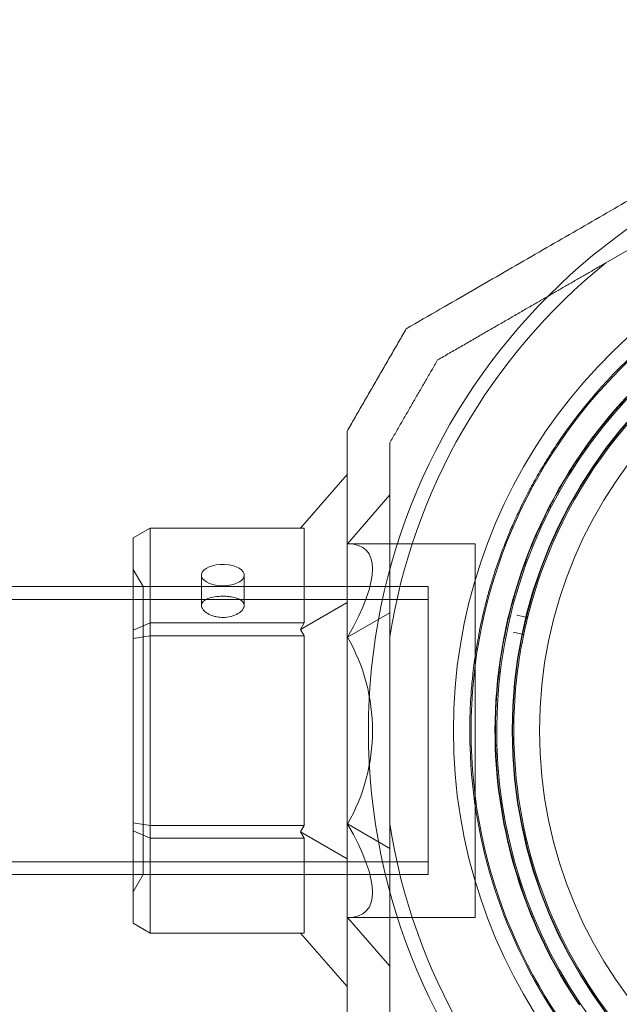
# Model space of a CAD drawing. Units: millimetres. Extents: x -686 to 8080, y -512 to 7182.
# Drawn here: x 4501 to 4571, y 2270 to 2385 of the extents above; entities that cross this region are included whole.
import ezdxf

# ---------------------------------------------------------------- set-up
doc = ezdxf.new("R2010")
doc.units = ezdxf.units.MM
doc.layers.add('Dimensions', color=7, linetype='Continuous')
doc.styles.get("Standard").update_dxf_attribs({"font": 'arial.ttf'})
doc.dimstyles.new('Leikkiset keinu', dxfattribs={"dimtxt": 150, "dimasz": 2.5, "dimexe": 0.06, "dimexo": 0.625, "dimtad": 0, "dimtih": 1, "dimtoh": 1, "dimdec": 0, "dimtxsty": 'Standard', "dimcen": 2.5, "dimadec": 0, "dimazin": 0, "dimtfac": 1, "dimtmove": 0, "dimatfit": 3, "dimfxl": 1, "dimarcsym": 0})

# ---------------------------------------------------------------- blocks, each defined once
blk = doc.blocks.new('A$C2b126efb')
at = {"color": 0, "linetype": 'Continuous', "lineweight": 0}
for p, q in [((4893.12, 2536.55), (4885.04, 2531.89)), ((4854.77, 2507.13), (4849.34, 2500.85)), ((4859.77, 2504.73), (4854.82, 2499.02)), ((4829.77, 2499.7), (4831.77, 2500.85)), ((4831.77, 2500.85), (4831.77, 2489.76)), ((4849.77, 2500.85), (4831.77, 2500.85)), ((4849.77, 2489.76), (4849.77, 2500.85)), ((4829.77, 2488.92), (4829.77, 2499.7)), ((4854.82, 2499.02), (4869.77, 2499.02)), ((4869.77, 2455.32), (4869.77, 2499.02)), ((4830.92, 2494.02), (4829.77, 2496.02)), ((4837.75, 2491.81), (4837.75, 2495.36)), ((4842.75, 2491.81), (4842.75, 2495.36)), ((4804.77, 2494.02), (4829.77, 2494.02)), ((4829.77, 2494.02), (4864.27, 2494.02)), ((4830.92, 2494.02), (4864.27, 2494.02)), ((4830.92, 2494.02), (4830.92, 2460.32)), ((4864.27, 2494.02), (4864.27, 2460.32)), ((4864.27, 2494.02), (4864.27, 2460.32)), ((4364.27, 2492.52), (4864.27, 2492.52)), ((4854.77, 2492.15), (4849.34, 2489.01)), ((4859.77, 2490.95), (4854.82, 2488.1)), ((4874.64, 2490.69), (4875.73, 2490.42)), ((4829.77, 2488.92), (4831.77, 2489.76)), ((4829.77, 2487.95), (4829.77, 2488.92)), ((4831.77, 2489.76), (4831.77, 2488.26)), ((4831.77, 2489.76), (4849.77, 2489.76)), ((4849.77, 2489.76), (4849.34, 2489.01)), ((4849.34, 2489.01), (4849.77, 2488.26)), ((4831.77, 2488.26), (4829.77, 2487.95)), ((4829.77, 2466.39), (4829.77, 2487.95)), ((4831.77, 2488.26), (4831.77, 2466.08)), ((4849.77, 2488.26), (4831.77, 2488.26)), ((4849.77, 2466.08), (4849.77, 2488.26)), ((4859.77, 2466.23), (4859.77, 2488.12)), ((4875.29, 2488.46), (4874.19, 2488.69)), ((4829.77, 2465.43), (4829.77, 2466.39)), ((4831.77, 2466.08), (4829.77, 2466.39)), ((4831.77, 2466.08), (4831.77, 2464.58)), ((4831.77, 2466.08), (4849.77, 2466.08)), ((4849.77, 2466.08), (4849.34, 2465.33)), ((4854.82, 2466.25), (4859.77, 2463.39)), ((4829.77, 2454.65), (4829.77, 2465.43)), ((4831.77, 2464.58), (4829.77, 2465.43)), ((4849.34, 2465.33), (4849.77, 2464.58)), ((4849.34, 2465.33), (4854.77, 2462.19)), ((4831.77, 2464.58), (4831.77, 2453.49)), ((4849.77, 2464.58), (4831.77, 2464.58)), ((4849.77, 2453.49), (4849.77, 2464.58)), ((4364.27, 2461.82), (4864.27, 2461.82)), ((4804.77, 2460.32), (4829.77, 2460.32)), ((4829.77, 2460.32), (4864.27, 2460.32)), ((4830.92, 2460.32), (4829.77, 2458.32)), ((4830.92, 2460.32), (4864.27, 2460.32)), ((4831.77, 2453.49), (4829.77, 2454.65)), ((4854.82, 2455.32), (4869.77, 2455.32)), ((4854.82, 2455.32), (4859.77, 2449.61)), ((4831.77, 2453.49), (4849.77, 2453.49)), ((4849.34, 2453.49), (4854.77, 2447.22))]:
    blk.add_line(p, q, dxfattribs=at)
for centre, radius, start, end in [((4929.27, 2477.17), 72, 90, 270), ((4929.27, 2477.17), 62.07, 106.9278, 253.072), ((4929.27, 2477.17), 60, 90, 270), ((4929.27, 2477.17), 57, 90, 240), ((4929.27, 2477.17), 60.15, 109.8349, 142.1651), ((4929.27, 2477.17), 70.36, 128.9504, 171.0496), ((4929.27, 2477.17), 55.2, 0, 180), ((4929.27, 2477.17), 55.15, 0, 180), ((4929.27, 2477.17), 57.15, 109.8349, 142.1651), ((4929.27, 2477.17), 57.2, 109.9616, 142.038), ((4929.27, 2477.17), 52, 0, 180), ((4929.27, 2477.17), 55, 116.9123, 165.9448), ((4929.27, 2477.17), 57.2, 142.0384, 180), ((4929.27, 2477.17), 55, 166.2578, 168.0279), ((4835.9, 2477.17), 21.85, 330, 30), ((4929.27, 2477.17), 55, 168.3409, 180), ((4929.27, 2477.17), 57.2, 180, 181.9616), ((4929.27, 2477.17), 55.2, 180, 0), ((4929.27, 2477.17), 55.15, 180, 0), ((4929.27, 2477.17), 55, 180, 217.3734), ((4929.27, 2477.17), 52, 180, 0), ((4929.27, 2477.17), 60.15, 181.8349, 214.1651), ((4929.27, 2477.17), 57.2, 181.9616, 214.038), ((4929.27, 2477.17), 57.15, 181.8349, 214.1651), ((4929.27, 2477.17), 70.36, 188.9504, 231.0496)]:
    blk.add_arc(centre, radius, start, end, dxfattribs=at)
for major_axis, end_param in [((-45.1, 35.19), 0.000006), ((-47.4, -32.02), 0.000007)]:
    blk.add_ellipse((4929.27, 2477.17), major_axis=major_axis, ratio=0.000002, start_param=0, end_param=end_param, dxfattribs=at)
at = {"color": 0, "linetype": 'Continuous', "lineweight": 0, "extrusion": (2.43893e-16, 2.23512e-23, -1)}
for major_axis, start_param, end_param in [((-21.11, -21.11), 2.879793, 3.926991), ((-21.11, 21.11), 2.356194, 3.403392)]:
    blk.add_ellipse((4835.9, 2477.17), major_axis=major_axis, ratio=0.267949, start_param=start_param, end_param=end_param, dxfattribs=at)
at = {"color": 0, "linetype": 'Continuous', "lineweight": 0, "extrusion": (2.13334e-16, -1.23168e-16, -1)}
for major_axis in [(-2.5, 0), (2.5, 0)]:
    blk.add_ellipse((4840.25, 2495.36), major_axis=major_axis, ratio=0.5, start_param=-1.289761, end_param=1.851831, dxfattribs=at)
at = {"color": 0, "linetype": 'Continuous', "lineweight": 0, "extrusion": (1.92369e-16, 7.07797e-18, -1)}
blk.add_ellipse((4875.77, 2490.56), major_axis=(0.047, -0.142), ratio=0.999998, start_param=-1.005749, end_param=0.562325, dxfattribs=at)
at = {"color": 0, "linetype": 'Continuous', "lineweight": 0, "extrusion": (1.90381e-16, 6.39972e-18, -1)}
blk.add_ellipse((4875.26, 2488.32), major_axis=(-0.104, -0.108), ratio=0.999998, start_param=-3.703912, end_param=-2.135838, dxfattribs=at)
at = {"color": 0, "linetype": 'Continuous', "lineweight": 0}
for points, weights in [([(4861.7, 2524.18), (4890.55, 2540.84), (4918.83, 2557.17)], [1.52991727878, 1.68191541267, 1.54608086798]), ([(4865.36, 2520.52), (4875.66, 2526.47), (4885.04, 2531.89)], [1.47108871164, 1.52498134772, 1.54336100997]), ([(4861.7, 2524.18), (4858.23, 2518.18), (4854.77, 2512.18)], [1.42296673268, 1.42803359348, 1.42296673268]), ([(4865.36, 2520.52), (4862.56, 2515.68), (4859.77, 2510.84)], [1.40618504791, 1.40988128977, 1.40618504791]), ([(4854.77, 2442.16), (4854.77, 2477.17), (4854.77, 2512.18)], [1.48941667239, 1.64570072699, 1.48941667239]), ([(4859.77, 2488.12), (4859.77, 2498.95), (4859.77, 2510.84)], [1.54336100997, 1.52498134772, 1.47108871164]), ([(4859.77, 2443.5), (4859.77, 2455.39), (4859.77, 2466.23)], [1.47108871164, 1.52498134772, 1.54336100997])]:
    blk.add_rational_spline(points, weights, degree=2, dxfattribs=at)
for points, knots in [([(4869.12, 2477.17), (4869.12, 2477.7), (4869.13, 2478.25), (4869.14, 2478.82), (4869.14, 2478.89), (4869.15, 2478.96), (4869.15, 2479.04), (4869.17, 2479.64), (4869.19, 2480.26), (4869.24, 2480.91), (4869.24, 2480.96), (4869.24, 2481.01), (4869.25, 2481.07), (4869.29, 2481.76), (4869.35, 2482.48), (4869.43, 2483.24), (4869.43, 2483.26), (4869.43, 2483.28), (4869.43, 2483.3), (4869.47, 2483.69), (4869.52, 2484.09), (4869.57, 2484.5), (4869.57, 2484.51), (4869.57, 2484.52), (4869.57, 2484.52), (4869.62, 2484.93), (4869.67, 2485.34), (4869.74, 2485.76), (4869.74, 2485.81), (4869.75, 2485.85), (4869.75, 2485.89), (4869.87, 2486.71), (4870.02, 2487.56), (4870.19, 2488.45), (4870.21, 2488.59), (4870.24, 2488.73), (4870.27, 2488.86), (4870.37, 2489.4), (4870.49, 2489.95), (4870.61, 2490.5), (4870.68, 2490.79), (4870.75, 2491.08), (4870.82, 2491.37), (4870.89, 2491.65), (4870.96, 2491.93), (4871.03, 2492.21), (4871.09, 2492.44), (4871.15, 2492.66), (4871.21, 2492.89), (4871.23, 2492.96), (4871.25, 2493.03), (4871.27, 2493.1), (4871.35, 2493.39), (4871.43, 2493.7), (4871.52, 2494), (4871.56, 2494.14), (4871.61, 2494.29), (4871.65, 2494.43), (4871.79, 2494.89), (4871.93, 2495.34), (4872.07, 2495.79), (4872.26, 2496.37), (4872.46, 2496.94), (4872.66, 2497.51), (4872.67, 2497.53), (4872.68, 2497.55), (4872.69, 2497.57), (4872.9, 2498.16), (4873.11, 2498.73), (4873.33, 2499.29), (4873.49, 2499.68), (4873.64, 2500.06), (4873.8, 2500.44), (4873.87, 2500.6), (4873.93, 2500.75), (4874, 2500.91), (4874.13, 2501.22), (4874.27, 2501.52), (4874.4, 2501.82), (4874.5, 2502.03), (4874.59, 2502.23), (4874.68, 2502.43), (4874.79, 2502.67), (4874.9, 2502.9), (4875.01, 2503.13), (4875.34, 2503.83), (4875.68, 2504.49), (4876.01, 2505.12), (4876.08, 2505.25), (4876.15, 2505.38), (4876.21, 2505.51), (4876.57, 2506.19), (4876.93, 2506.82), (4877.29, 2507.43), (4877.33, 2507.5), (4877.37, 2507.57), (4877.41, 2507.64), (4877.78, 2508.28), (4878.15, 2508.87), (4878.51, 2509.44), (4878.9, 2510.06), (4879.28, 2510.64), (4879.66, 2511.19), (4879.67, 2511.2), (4879.68, 2511.21), (4879.68, 2511.22), (4880.05, 2511.75), (4880.4, 2512.25), (4880.75, 2512.72), (4881.1, 2513.2), (4881.43, 2513.64), (4881.76, 2514.07)], [0.00368652, 0.00368652, 0.00368652, 0.00368652, 0.00657487, 0.00657487, 0.00657487, 0.00692687, 0.00692687, 0.00692687, 0.00992886, 0.00992886, 0.00992886, 0.01016723, 0.01016723, 0.01016723, 0.01333399, 0.01333399, 0.01333399, 0.01340759, 0.01340759, 0.01340759, 0.01502776, 0.01502776, 0.01502776, 0.01506042, 0.01506042, 0.01506042, 0.01664794, 0.01664794, 0.01664794, 0.01680619, 0.01680619, 0.01680619, 0.0198883, 0.0198883, 0.0198883, 0.02036711, 0.02036711, 0.02036711, 0.02218975, 0.02218975, 0.02218975, 0.02312866, 0.02312866, 0.02312866, 0.02403772, 0.02403772, 0.02403772, 0.02474883, 0.02474883, 0.02474883, 0.02497107, 0.02497107, 0.02497107, 0.02591041, 0.02591041, 0.02591041, 0.02636901, 0.02636901, 0.02636901, 0.02779353, 0.02779353, 0.02779353, 0.02960937, 0.02960937, 0.02960937, 0.02967677, 0.02967677, 0.02967677, 0.03154576, 0.03154576, 0.03154576, 0.03284972, 0.03284972, 0.03284972, 0.03339087, 0.03339087, 0.03339087, 0.0344699, 0.0344699, 0.0344699, 0.03521122, 0.03521122, 0.03521122, 0.03609008, 0.03609008, 0.03609008, 0.03876768, 0.03876768, 0.03876768, 0.03933044, 0.03933044, 0.03933044, 0.04223398, 0.04223398, 0.04223398, 0.04257079, 0.04257079, 0.04257079, 0.04563256, 0.04563256, 0.04563256, 0.0489818, 0.0489818, 0.0489818, 0.04905151, 0.04905151, 0.04905151, 0.05228378, 0.05228378, 0.05228378, 0.05553222, 0.05553222, 0.05553222, 0.05553222]), ([(4872.12, 2477.17), (4872.12, 2477.67), (4872.13, 2478.2), (4872.14, 2478.74), (4872.14, 2478.8), (4872.14, 2478.86), (4872.15, 2478.92), (4872.16, 2479.49), (4872.19, 2480.09), (4872.23, 2480.72), (4872.23, 2480.76), (4872.23, 2480.79), (4872.24, 2480.82), (4872.28, 2481.49), (4872.33, 2482.18), (4872.41, 2482.92), (4872.41, 2482.93), (4872.41, 2482.93), (4872.41, 2482.94), (4872.45, 2483.3), (4872.49, 2483.67), (4872.54, 2484.06), (4872.54, 2484.09), (4872.54, 2484.12), (4872.55, 2484.16), (4872.59, 2484.52), (4872.64, 2484.88), (4872.69, 2485.25), (4872.7, 2485.32), (4872.71, 2485.39), (4872.72, 2485.45), (4872.83, 2486.21), (4872.96, 2486.99), (4873.12, 2487.81), (4873.15, 2487.97), (4873.18, 2488.12), (4873.21, 2488.28), (4873.27, 2488.58), (4873.33, 2488.88), (4873.4, 2489.18), (4873.44, 2489.4), (4873.49, 2489.62), (4873.54, 2489.84), (4873.6, 2490.09), (4873.66, 2490.35), (4873.72, 2490.61), (4873.79, 2490.89), (4873.86, 2491.18), (4873.93, 2491.46), (4873.99, 2491.67), (4874.04, 2491.87), (4874.1, 2492.08), (4874.12, 2492.15), (4874.14, 2492.23), (4874.16, 2492.3), (4874.24, 2492.59), (4874.32, 2492.87), (4874.4, 2493.16), (4874.44, 2493.3), (4874.48, 2493.44), (4874.53, 2493.58), (4874.65, 2494.01), (4874.79, 2494.44), (4874.93, 2494.86), (4874.95, 2494.93), (4874.97, 2495.01), (4875, 2495.08), (4875.16, 2495.57), (4875.33, 2496.07), (4875.51, 2496.56), (4875.71, 2497.11), (4875.91, 2497.66), (4876.12, 2498.19), (4876.28, 2498.6), (4876.45, 2499), (4876.61, 2499.39), (4876.66, 2499.5), (4876.71, 2499.61), (4876.76, 2499.73), (4876.9, 2500.06), (4877.05, 2500.39), (4877.19, 2500.71), (4877.26, 2500.87), (4877.33, 2501.02), (4877.4, 2501.17), (4877.53, 2501.44), (4877.65, 2501.7), (4877.77, 2501.96), (4878.07, 2502.58), (4878.37, 2503.16), (4878.66, 2503.73), (4878.75, 2503.89), (4878.84, 2504.06), (4878.92, 2504.22), (4879.24, 2504.81), (4879.56, 2505.38), (4879.88, 2505.92), (4879.94, 2506.02), (4880, 2506.12), (4880.05, 2506.22), (4880.39, 2506.79), (4880.72, 2507.32), (4881.04, 2507.83), (4881.41, 2508.42), (4881.78, 2508.97), (4882.13, 2509.49), (4882.15, 2509.52), (4882.17, 2509.54), (4882.19, 2509.57), (4882.52, 2510.06), (4882.85, 2510.51), (4883.17, 2510.95), (4883.17, 2510.96), (4883.18, 2510.97), (4883.19, 2510.97), (4883.51, 2511.42), (4883.83, 2511.83), (4884.13, 2512.23)], [0.00363725, 0.00363725, 0.00363725, 0.00363725, 0.00647888, 0.00647888, 0.00647888, 0.00677942, 0.00677942, 0.00677942, 0.00976738, 0.00976738, 0.00976738, 0.00992159, 0.00992159, 0.00992159, 0.01306375, 0.01306375, 0.01306375, 0.01309144, 0.01309144, 0.01309144, 0.01463484, 0.01463484, 0.01463484, 0.01477007, 0.01477007, 0.01477007, 0.01620592, 0.01620592, 0.01620592, 0.01646227, 0.01646227, 0.01646227, 0.01934809, 0.01934809, 0.01934809, 0.01989591, 0.01989591, 0.01989591, 0.02091918, 0.02091918, 0.02091918, 0.02164205, 0.02164205, 0.02164205, 0.02249026, 0.02249026, 0.02249026, 0.02340652, 0.02340652, 0.02340652, 0.02406135, 0.02406135, 0.02406135, 0.02429545, 0.02429545, 0.02429545, 0.02518865, 0.02518865, 0.02518865, 0.02563243, 0.02563243, 0.02563243, 0.02697767, 0.02697767, 0.02697767, 0.02720352, 0.02720352, 0.02720352, 0.02876792, 0.02876792, 0.02876792, 0.03054771, 0.03054771, 0.03054771, 0.03191677, 0.03191677, 0.03191677, 0.03230972, 0.03230972, 0.03230972, 0.03348785, 0.03348785, 0.03348785, 0.03405467, 0.03405467, 0.03405467, 0.03505894, 0.03505894, 0.03505894, 0.03748483, 0.03748483, 0.03748483, 0.03820111, 0.03820111, 0.03820111, 0.04085136, 0.04085136, 0.04085136, 0.04134328, 0.04134328, 0.04134328, 0.04417056, 0.04417056, 0.04417056, 0.04745556, 0.04745556, 0.04745556, 0.04762762, 0.04762762, 0.04762762, 0.0507057, 0.0507057, 0.0507057, 0.05076979, 0.05076979, 0.05076979, 0.05391195, 0.05391195, 0.05391195, 0.05391195]), ([(4840.94, 2492.85), (4840.71, 2492.88), (4840.48, 2492.89), (4840.25, 2492.89), (4839.94, 2492.89), (4839.6, 2492.87), (4838.99, 2492.77), (4838.7, 2492.7), (4838.26, 2492.52), (4838.07, 2492.4), (4837.81, 2492.13), (4837.75, 2491.97), (4837.75, 2491.66), (4837.81, 2491.48), (4838.07, 2491.15), (4838.26, 2490.99), (4838.7, 2490.73), (4838.99, 2490.61), (4839.38, 2490.51), (4839.47, 2490.49), (4839.56, 2490.48)], [-0.0679027, -0.0679027, -0.0679027, -0.0679027, 0, 0, 0, 0.0943368, 0.0943368, 0.1886736, 0.1886736, 0.2830167, 0.2830167, 0.3773598, 0.3773598, 0.4716502, 0.4716502, 0.5659406, 0.5659406, 0.6602592, 0.6602592, 0.6866817, 0.6866817, 0.6866817, 0.6866817]), ([(4839.56, 2490.48), (4839.79, 2490.43), (4840.02, 2490.41), (4840.56, 2490.41), (4840.9, 2490.45), (4841.52, 2490.61), (4841.8, 2490.73), (4842.24, 2490.99), (4842.43, 2491.15), (4842.69, 2491.48), (4842.75, 2491.66), (4842.75, 2491.97), (4842.69, 2492.13), (4842.43, 2492.4), (4842.24, 2492.52), (4841.8, 2492.7), (4841.52, 2492.77), (4841.12, 2492.83), (4841.03, 2492.84), (4840.94, 2492.85)], [0.6866817, 0.6866817, 0.6866817, 0.6866817, 0.7545778, 0.7545778, 0.8488965, 0.8488965, 0.9432151, 0.9432151, 1.0375055, 1.0375055, 1.1317959, 1.1317959, 1.2261502, 1.2261502, 1.3205044, 1.3205044, 1.41483, 1.41483, 1.4412529, 1.4412529, 1.4412529, 1.4412529]), ([(4875.84, 2490.24), (4875.85, 2490.25), (4875.85, 2490.25), (4875.85, 2490.26), (4875.85, 2490.27), (4875.85, 2490.28), (4875.85, 2490.28), (4875.86, 2490.29), (4875.86, 2490.3), (4875.86, 2490.32), (4875.87, 2490.33), (4875.87, 2490.35), (4875.88, 2490.37), (4875.88, 2490.4), (4875.89, 2490.42), (4875.9, 2490.46), (4875.9, 2490.48), (4875.91, 2490.52), (4875.92, 2490.53), (4875.92, 2490.53)], [0, 0, 0, 0, 0.000033599, 0.000033599, 0.000067198, 0.000067198, 0.000134395, 0.000134395, 0.00026879, 0.00026879, 0.00053758, 0.00053758, 0.001075161, 0.001075161, 0.002150322, 0.002150322, 0.004300644, 0.004300644, 0.008601287, 0.008601287, 0.008601287, 0.008601287]), ([(4875.4, 2488.29), (4875.4, 2488.29), (4875.41, 2488.3), (4875.41, 2488.34), (4875.42, 2488.36), (4875.43, 2488.4), (4875.43, 2488.42), (4875.44, 2488.45), (4875.44, 2488.46), (4875.45, 2488.49), (4875.45, 2488.5), (4875.45, 2488.52), (4875.45, 2488.52), (4875.46, 2488.54), (4875.46, 2488.54), (4875.46, 2488.55), (4875.46, 2488.55), (4875.46, 2488.56), (4875.46, 2488.57), (4875.47, 2488.58)], [0, 0, 0, 0, 0.004254101, 0.004254101, 0.006381151, 0.006381151, 0.007444676, 0.007444676, 0.007976439, 0.007976439, 0.00824232, 0.00824232, 0.008375261, 0.008375261, 0.008441731, 0.008441731, 0.008474966, 0.008474966, 0.008508201, 0.008508201, 0.008508201, 0.008508201]), ([(4869.15, 2475.25), (4869.13, 2475.78), (4869.12, 2476.35), (4869.12, 2476.94), (4869.12, 2477.02), (4869.12, 2477.09), (4869.12, 2477.17)], [0, 0, 0, 0, 0.003263293, 0.003263293, 0.003263293, 0.003686517, 0.003686517, 0.003686517, 0.003686517]), ([(4872.15, 2475.34), (4872.13, 2475.85), (4872.12, 2476.39), (4872.12, 2476.95), (4872.12, 2477.02), (4872.12, 2477.1), (4872.12, 2477.17)], [0, 0, 0, 0, 0.003220218, 0.003220218, 0.003220218, 0.003637246, 0.003637246, 0.003637246, 0.003637246])]:
    blk.add_open_spline(points, degree=3, knots=knots, dxfattribs=at)
blk = doc.blocks.new('*D5')
at = {"layer": 'Defpoints', "color": 0}
for p in [(216.48, 3801.93), (8080.48, 3801.93), (8080.48, -413.74)]:
    blk.add_point(p, dxfattribs=at)
at = {"layer": 'Dimensions', "color": 0, "lineweight": -2}
for p, q in [((216.48, 3801.31), (216.48, -413.8)), ((8080.48, 3801.31), (8080.48, -413.8)), ((218.98, -413.74), (3925.03, -413.74)), ((8077.98, -413.74), (4371.93, -413.74))]:
    blk.add_line(p, q, dxfattribs=at)
at = {"layer": 'Dimensions', "color": 0}
for points in [[(218.98, -413.33), (218.98, -414.16), (216.48, -413.74)], [(8077.98, -414.16), (8077.98, -413.33), (8080.48, -413.74)]]:
    blk.add_solid(points, dxfattribs=at)
at = {"layer": 'Dimensions', "color": 0, "insert": (4148.48, -413.74), "char_height": 150, "attachment_point": 5}
blk.add_mtext('7864', dxfattribs=at)

msp = doc.modelspace()

# ---------------------------------------------------------------- block references
msp.add_blockref('A$C2b126efb', (-315.79, -175.24))

# ---------------------------------------------------------------- dimensions: what is measured, and where the dimension line sits
at = {"layer": 'Dimensions'}
dim = msp.add_linear_dim(base=(8080.48, -413.74), p1=(216.48, 3801.93), p2=(8080.48, 3801.93), dimstyle='Leikkiset keinu', dxfattribs=at)
dim.commit()
dim.dimension.update_dxf_attribs({"geometry": '*D5', "text_midpoint": (4148.48, -413.74)})

doc.saveas('drawing.dxf')
